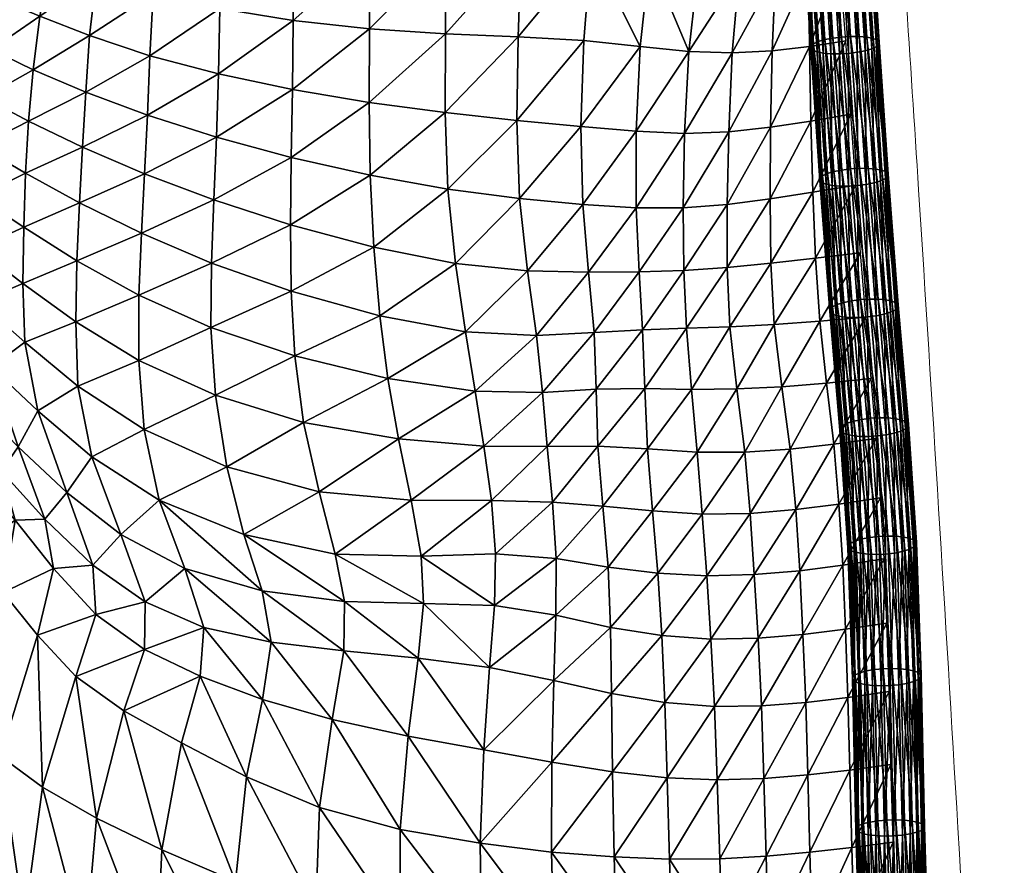
# Model space of a CAD drawing. Units: millimetres. Extents: x -1 to 533, y -537 to 1.
# Drawn here: x 476 to 530, y -301 to -254 of the extents above; entities that cross this region are included whole.
import ezdxf

# ---------------------------------------------------------------- set-up
doc = ezdxf.new("R2010")
doc.units = ezdxf.units.MM
doc.header["$MEASUREMENT"] = 0
doc.layers.add('FABRIC', color=7, linetype='Continuous')
doc.layers.add('GROUND', color=7, linetype='Continuous')

# ---------------------------------------------------------------- blocks, each defined once
blk = doc.blocks.new('OUTLINE_BL2P13')
at = {"linetype": 'Continuous', "lineweight": 0}
blk.add_open_spline([(470.861, -114.138), (471.441, -116.667), (472.005, -119.212), (473.482, -126.217), (474.366, -130.759), (475.841, -139.106), (476.455, -142.86), (477.555, -150.198), (478.05, -153.773), (478.942, -160.868), (479.343, -164.384), (480.112, -171.645), (480.478, -175.394), (481.232, -183.633), (481.612, -188.134), (482.407, -198.124), (482.814, -203.623), (483.709, -216.326), (484.184, -223.541), (485.402, -242.515), (486.124, -254.279), (487.729, -281.51), (488.592, -297.165), (489.388, -313.138)], degree=3, knots=[0, 0, 0, 0, 10.00067, 10.00067, 27.078969, 27.078969, 40.431476, 40.431476, 52.604688, 52.604688, 64.13829, 64.13829, 76.162896, 76.162896, 90.37627, 90.37627, 107.56144, 107.56144, 129.975788, 129.975788, 166.502463, 166.502463, 214.496827, 214.496827, 214.496827, 214.496827], dxfattribs=at)
blk = doc.blocks.new('CUSHION_BL5P13')
mesh = blk.add_polyface()
corners = [(521.975, -247.146, 597.102), (522.414, -247.062, 596.881), (521.967, -240.164, 598.592), (521.491, -247.204, 597.205), (521.528, -240.251, 598.812), (520.993, -247.231, 597.181), (521.043, -240.311, 598.914), (520.517, -247.226, 597.034), (520.546, -240.34, 598.89), (520.094, -247.189, 596.772), (520.07, -240.336, 598.743), (519.754, -247.122, 596.414), (519.647, -240.299, 598.48), (519.837, -253.688, 593.825), (519.519, -247.031, 595.983), (519.405, -246.92, 595.51), (519.95, -253.799, 594.298), (519.306, -240.232, 598.122), (519.072, -240.139, 597.692), (519.997, -253.44, 592.881), (519.422, -246.799, 595.027), (519.566, -246.674, 594.566), (519.853, -253.565, 593.342), (518.958, -240.026, 597.22), (518.974, -239.902, 596.737), (520.622, -253.213, 592.149), (519.828, -246.555, 594.159), (520.191, -246.45, 593.833), (520.259, -253.319, 592.475), (519.118, -239.775, 596.277), (519.38, -239.653, 595.871), (521.545, -253.069, 591.826), (520.63, -246.366, 593.612), (521.115, -246.308, 593.509), (521.061, -253.127, 591.928), (522.519, -253.045, 591.997), (521.612, -246.281, 593.533), (522.089, -246.286, 593.68), (522.043, -253.041, 591.85), (523.283, -253.149, 592.617), (522.511, -246.323, 593.942), (522.852, -246.39, 594.3), (522.942, -253.083, 592.259), (523.631, -253.353, 593.52), (523.087, -246.482, 594.731), (523.2, -246.592, 595.204), (523.517, -253.242, 593.048), (523.471, -253.601, 594.464), (523.184, -246.714, 595.687), (523.04, -246.838, 596.148), (523.615, -253.476, 594.004), (522.752, -239.683, 596.918), (522.735, -239.807, 597.401), (522.845, -253.828, 595.196), (522.777, -246.957, 596.555), (523.208, -253.722, 594.871), (522.592, -239.934, 597.861), (522.329, -240.056, 598.267)]
mesh.append_faces([[corners[k] for k in face] for face in [(0, 1, 2), (3, 0, 4), (5, 3, 6), (7, 5, 8), (9, 7, 10), (11, 9, 12), (13, 14, 15), (16, 11, 14), (14, 11, 17), (15, 14, 18), (19, 20, 21), (22, 15, 20), (20, 15, 23), (21, 20, 24), (25, 26, 27), (28, 21, 26), (26, 21, 29), (27, 26, 30), (31, 32, 33), (34, 27, 32), (35, 36, 37), (38, 33, 36), (39, 40, 41), (42, 37, 40), (43, 44, 45), (46, 41, 44), (47, 48, 49), (50, 45, 48), (48, 45, 51), (49, 48, 52), (53, 54, 1), (55, 49, 54), (54, 49, 56), (1, 54, 57)]])
mesh = blk.add_polyface()
corners = [(472.523, -248.758, 544.696), (474.11, -248.424, 549.079), (474.595, -246.731, 549.638), (472.747, -247.432, 545.464), (474.635, -245.032, 550.348), (472.467, -245.963, 546.351), (474.102, -242.942, 551.187), (476.923, -241.604, 555.311), (477, -243.985, 554.616), (479.343, -243.253, 559.145), (476.534, -246.196, 554.12), (478.62, -246.038, 558.835), (475.785, -248.478, 553.76), (477.781, -248.937, 558.621), (484.04, -243.594, 568.752), (481.535, -243.206, 563.892), (480.946, -246.398, 563.693), (480.321, -249.743, 563.541), (483.753, -247.058, 568.596), (483.452, -250.673, 568.431), (479.933, -252.993, 563.257), (483.266, -254.104, 568.118), (477.182, -251.92, 558.352), (476.806, -254.88, 558.003), (479.714, -256.118, 562.879), (483.133, -257.384, 567.739), (475.067, -251.047, 553.451), (473.397, -250.493, 548.657), (472.667, -252.84, 548.298), (474.485, -253.755, 553.121), (474.081, -256.422, 552.716), (476.553, -257.734, 557.583), (473.843, -259.108, 552.221), (476.387, -260.598, 557.104), (479.535, -259.16, 562.484), (482.971, -260.63, 567.402), (479.371, -262.236, 562.08), (482.795, -263.928, 567.092), (476.288, -263.597, 556.586), (473.739, -261.903, 551.65)]
mesh.append_faces([[corners[k] for k in face] for face in [(0, 1, 2), (3, 2, 4), (5, 4, 6), (7, 4, 8), (9, 8, 10), (9, 10, 11), (8, 4, 2), (8, 2, 10), (10, 2, 1), (10, 1, 12), (11, 10, 12), (11, 12, 13), (14, 15, 16), (15, 9, 11), (15, 11, 16), (16, 11, 13), (16, 13, 17), (18, 16, 17), (19, 17, 20), (19, 20, 21), (17, 13, 22), (17, 22, 20), (20, 22, 23), (20, 23, 24), (21, 20, 24), (21, 24, 25), (13, 12, 26), (13, 26, 22), (12, 1, 27), (12, 27, 26), (26, 28, 29), (22, 26, 29), (22, 29, 23), (23, 29, 30), (23, 30, 31), (31, 30, 32), (31, 32, 33), (25, 24, 34), (25, 34, 35), (24, 23, 31), (24, 31, 34), (34, 31, 33), (34, 33, 36), (35, 34, 36), (35, 36, 37), (36, 33, 38), (33, 32, 39), (33, 39, 38)]])
mesh = blk.add_polyface()
corners = [(484.04, -243.594, 568.752), (480.946, -246.398, 563.693), (483.753, -247.058, 568.596), (480.321, -249.743, 563.541), (483.452, -250.673, 568.431), (499.752, -261.485, 585.057), (503.724, -262.009, 587.775), (503.564, -257.682, 588.615), (499.609, -257.251, 585.591), (503.641, -253.068, 589.279), (499.63, -252.897, 586.009), (487.139, -251.5, 573.212), (487.224, -247.733, 573.442), (491.2, -252.153, 577.809), (491.184, -248.232, 578.1), (491.171, -244.283, 578.247), (487.315, -244.043, 573.596), (495.424, -252.611, 582.129), (495.383, -248.432, 582.444), (499.646, -248.384, 586.4), (499.532, -243.726, 586.52), (495.299, -244.142, 582.556), (482.795, -263.928, 567.092), (486.803, -262.079, 572.285), (482.971, -260.63, 567.402), (491.05, -263.46, 576.9), (491.093, -259.726, 577.194), (486.951, -258.603, 572.558), (483.133, -257.384, 567.739), (495.653, -264.7, 580.976), (495.449, -260.709, 581.455), (495.41, -256.685, 581.81), (491.16, -255.972, 577.495), (487.058, -255.109, 572.891), (483.266, -254.104, 568.118), (503.818, -248.202, 589.886), (503.79, -243.149, 590.168)]
mesh.append_faces([[corners[k] for k in face] for face in [(0, 1, 2), (2, 3, 4), (5, 6, 7), (5, 7, 8), (8, 7, 9), (8, 9, 10), (4, 11, 12), (4, 12, 2), (11, 13, 14), (11, 14, 12), (12, 14, 15), (12, 15, 16), (2, 12, 16), (2, 16, 0), (13, 17, 18), (13, 18, 14), (17, 10, 19), (17, 19, 18), (18, 19, 20), (18, 20, 21), (14, 18, 21), (14, 21, 15), (22, 23, 24), (23, 25, 26), (23, 26, 27), (24, 23, 27), (24, 27, 28), (29, 5, 30), (25, 30, 26), (26, 30, 31), (26, 31, 32), (30, 5, 8), (30, 8, 31), (31, 8, 10), (31, 10, 17), (32, 31, 17), (32, 17, 13), (28, 27, 33), (28, 33, 34), (27, 26, 32), (27, 32, 33), (33, 32, 13), (33, 13, 11), (34, 33, 11), (34, 11, 4), (10, 9, 35), (10, 35, 19), (19, 36, 20)]])
mesh = blk.add_polyface()
corners = [(507.219, -262.332, 589.715), (510.179, -262.511, 591.051), (510.171, -258.287, 592.356), (507.117, -258.019, 590.856), (512.778, -262.52, 591.92), (512.847, -258.41, 593.246), (513.093, -253.878, 594.419), (510.395, -253.59, 593.473), (507.273, -253.266, 591.795), (503.724, -262.009, 587.775), (503.564, -257.682, 588.615), (503.641, -253.068, 589.279), (515.497, -253.953, 594.783), (515.882, -249.55, 595.734), (513.602, -249.286, 595.413), (517.696, -253.835, 594.699), (517.886, -249.553, 595.602), (518.138, -245.399, 596.31), (516.427, -245.302, 596.471), (519.765, -253.59, 594.302), (519.713, -249.393, 595.184), (521.77, -253.283, 593.746), (521.453, -249.153, 594.624), (521.087, -245.145, 595.371), (519.659, -245.315, 595.901), (520.098, -265.307, 591.289), (522.327, -261.258, 591.846), (519.961, -261.651, 592.3), (517.596, -262.021, 592.547), (519.85, -257.72, 593.323), (517.611, -258.061, 593.66), (522.056, -257.341, 592.806), (515.219, -262.335, 592.422), (515.297, -258.316, 593.658), (507.69, -248.183, 592.68), (503.818, -248.202, 589.886), (510.929, -248.724, 594.467), (511.956, -244.002, 595.418)]
mesh.append_faces([[corners[k] for k in face] for face in [(0, 1, 2), (0, 2, 3), (1, 4, 5), (1, 5, 2), (2, 5, 6), (2, 6, 7), (3, 2, 7), (3, 7, 8), (9, 0, 3), (9, 3, 10), (10, 3, 8), (10, 8, 11), (6, 12, 13), (6, 13, 14), (12, 15, 16), (12, 16, 13), (13, 16, 17), (14, 13, 18), (15, 19, 20), (15, 20, 16), (19, 21, 22), (19, 22, 20), (20, 22, 23), (16, 20, 24), (25, 26, 27), (28, 27, 29), (28, 29, 30), (27, 26, 31), (27, 31, 29), (29, 31, 21), (29, 21, 19), (30, 29, 19), (30, 19, 15), (4, 32, 33), (4, 33, 5), (32, 28, 30), (32, 30, 33), (33, 30, 15), (33, 15, 12), (5, 33, 12), (5, 12, 6), (11, 8, 34), (11, 34, 35), (6, 14, 36), (6, 36, 7), (14, 37, 36), (7, 36, 34), (7, 34, 8)]])
mesh = blk.add_polyface()
corners = [(522.04, -260.365, 590.01), (521.061, -253.127, 591.928), (521.545, -253.069, 591.826), (522.537, -260.334, 590.035), (522.043, -253.041, 591.85), (523.013, -260.337, 590.182), (522.519, -253.045, 591.997), (523.436, -260.374, 590.445), (522.942, -253.083, 592.259), (523.777, -260.441, 590.803), (523.283, -253.149, 592.617), (521.922, -253.973, 595.52), (522.406, -253.914, 595.417), (521.975, -247.146, 597.102), (521.491, -247.204, 597.205), (522.845, -253.828, 595.196), (522.414, -247.062, 596.881), (520.948, -253.996, 595.348), (521.425, -254.001, 595.496), (520.993, -247.231, 597.181), (520.517, -247.226, 597.034), (520.185, -253.892, 594.728), (520.526, -253.959, 595.086), (520.094, -247.189, 596.772), (519.754, -247.122, 596.414), (519.837, -253.688, 593.825), (519.95, -253.799, 594.298), (519.519, -247.031, 595.983), (519.997, -253.44, 592.881), (519.853, -253.565, 593.342), (519.422, -246.799, 595.027), (519.405, -246.92, 595.51), (520.622, -253.213, 592.149), (520.259, -253.319, 592.475), (519.828, -246.555, 594.159), (519.566, -246.674, 594.566), (520.63, -246.366, 593.612), (520.191, -246.45, 593.833), (521.612, -246.281, 593.533), (521.115, -246.308, 593.509), (522.511, -246.323, 593.942), (522.089, -246.286, 593.68), (523.631, -253.353, 593.52), (523.517, -253.242, 593.048), (523.087, -246.482, 594.731), (522.852, -246.39, 594.3), (523.471, -253.601, 594.464), (523.615, -253.476, 594.004), (523.184, -246.714, 595.687), (523.2, -246.592, 595.204), (523.208, -253.722, 594.871), (522.777, -246.957, 596.555), (523.04, -246.838, 596.148)]
mesh.append_faces([[corners[k] for k in face] for face in [(0, 1, 2), (3, 2, 4), (5, 4, 6), (7, 6, 8), (9, 8, 10), (11, 12, 13), (11, 13, 14), (12, 15, 16), (12, 16, 13), (17, 18, 19), (17, 19, 20), (18, 11, 14), (18, 14, 19), (21, 22, 23), (21, 23, 24), (22, 17, 20), (22, 20, 23), (25, 26, 27), (26, 21, 24), (28, 29, 30), (29, 25, 31), (32, 33, 34), (33, 28, 35), (2, 1, 36), (1, 32, 37), (6, 4, 38), (4, 2, 39), (10, 8, 40), (8, 6, 41), (42, 43, 44), (43, 10, 45), (46, 47, 48), (47, 42, 49), (15, 50, 51), (50, 46, 52)]])
mesh = blk.add_polyface()
corners = [(522.902, -261.229, 593.596), (522.845, -253.828, 595.196), (522.406, -253.914, 595.417), (522.418, -261.291, 593.698), (521.922, -253.973, 595.52), (521.921, -261.322, 593.673), (521.425, -254.001, 595.496), (521.445, -261.319, 593.525), (520.948, -253.996, 595.348), (521.022, -261.282, 593.263), (520.526, -253.959, 595.086), (520.681, -261.215, 592.905), (520.185, -253.892, 594.728), (520.447, -261.121, 592.475), (519.95, -253.799, 594.298), (520.333, -261.007, 592.003), (519.837, -253.688, 593.825), (520.349, -260.881, 591.521), (519.853, -253.565, 593.342), (520.492, -260.752, 591.061), (519.997, -253.44, 592.881), (520.755, -260.627, 590.656), (520.259, -253.319, 592.475), (521.117, -260.516, 590.332), (520.622, -253.213, 592.149), (521.556, -260.427, 590.112), (521.061, -253.127, 591.928), (522.04, -260.365, 590.01), (522.537, -260.334, 590.035), (521.545, -253.069, 591.826), (523.013, -260.337, 590.182), (522.043, -253.041, 591.85), (523.436, -260.374, 590.445), (522.519, -253.045, 591.997), (523.777, -260.441, 590.803), (522.942, -253.083, 592.259), (524.011, -260.535, 591.233), (523.283, -253.149, 592.617), (523.517, -253.242, 593.048), (524.125, -260.649, 591.705), (523.631, -253.353, 593.52), (524.109, -260.775, 592.187), (523.615, -253.476, 594.004), (523.966, -260.905, 592.647), (523.471, -253.601, 594.464), (523.703, -261.029, 593.052), (523.208, -253.722, 594.871), (523.341, -261.14, 593.376)]
mesh.append_faces([[corners[k] for k in face] for face in [(0, 1, 2), (3, 2, 4), (5, 4, 6), (7, 6, 8), (9, 8, 10), (11, 10, 12), (13, 12, 14), (15, 14, 16), (17, 15, 16), (17, 16, 18), (19, 17, 18), (19, 18, 20), (21, 19, 20), (21, 20, 22), (23, 21, 22), (23, 22, 24), (25, 23, 24), (25, 24, 26), (27, 25, 26), (28, 27, 29), (30, 28, 31), (32, 30, 33), (34, 32, 35), (36, 34, 37), (36, 37, 38), (39, 36, 38), (39, 38, 40), (41, 39, 40), (41, 40, 42), (43, 41, 42), (43, 42, 44), (45, 43, 44), (45, 44, 46), (47, 46, 1)]])
mesh = blk.add_polyface()
corners = [(522.971, -268.553, 591.83), (522.902, -261.229, 593.596), (522.418, -261.291, 593.698), (523.455, -268.489, 591.729), (523.341, -261.14, 593.376), (522.845, -253.828, 595.196), (522.406, -253.914, 595.417), (521.998, -268.582, 591.658), (521.921, -261.322, 593.673), (521.445, -261.319, 593.525), (522.474, -268.585, 591.805), (521.922, -253.973, 595.52), (521.425, -254.001, 595.496), (521.234, -268.475, 591.038), (521.022, -261.282, 593.263), (520.681, -261.215, 592.905), (521.575, -268.544, 591.396), (520.948, -253.996, 595.348), (520.526, -253.959, 595.086), (520.885, -268.261, 590.138), (520.447, -261.121, 592.475), (520.333, -261.007, 592.003), (520.999, -268.378, 590.609), (520.185, -253.892, 594.728), (519.95, -253.799, 594.298), (521.044, -267.998, 589.198), (520.349, -260.881, 591.521), (520.492, -260.752, 591.061), (520.901, -268.131, 589.657), (521.669, -267.755, 588.47), (520.755, -260.627, 590.656), (521.117, -260.516, 590.332), (521.306, -267.869, 588.794), (522.591, -267.599, 588.15), (521.556, -260.427, 590.112), (522.04, -260.365, 590.01), (522.107, -267.663, 588.251), (523.564, -267.571, 588.322), (523.088, -267.568, 588.174), (522.537, -260.334, 590.035), (523.013, -260.337, 590.182), (524.328, -267.678, 588.942), (523.436, -260.374, 590.445), (523.777, -260.441, 590.803), (523.987, -267.608, 588.584), (524.677, -267.891, 589.842), (524.011, -260.535, 591.233), (524.125, -260.649, 591.705), (524.563, -267.774, 589.371), (524.518, -268.155, 590.782), (524.109, -260.775, 592.187), (523.966, -260.905, 592.647), (524.661, -268.021, 590.323), (523.894, -268.397, 591.51), (523.703, -261.029, 593.052), (524.256, -268.283, 591.186), (523.208, -253.722, 594.871)]
mesh.append_faces([[corners[k] for k in face] for face in [(0, 1, 2), (3, 4, 1), (1, 4, 5), (2, 1, 6), (7, 8, 9), (10, 2, 8), (8, 2, 11), (9, 8, 12), (13, 14, 15), (16, 9, 14), (14, 9, 17), (15, 14, 18), (19, 20, 21), (22, 15, 20), (20, 15, 23), (21, 20, 24), (25, 26, 27), (28, 21, 26), (29, 30, 31), (32, 27, 30), (33, 34, 35), (36, 31, 34), (37, 38, 39), (37, 39, 40), (38, 35, 39), (41, 42, 43), (44, 37, 40), (44, 40, 42), (45, 46, 47), (48, 43, 46), (49, 50, 51), (52, 47, 50), (53, 54, 4), (55, 51, 54), (4, 54, 56)]])
mesh = blk.add_polyface()
corners = [(521.604, -274.557, 587.397), (520.901, -268.131, 589.657), (521.044, -267.998, 589.198), (521.866, -274.429, 586.992), (521.306, -267.869, 588.794), (522.228, -274.316, 586.669), (521.669, -267.755, 588.47), (522.667, -274.225, 586.449), (522.107, -267.663, 588.251), (523.151, -274.164, 586.347), (522.591, -267.599, 588.15), (523.649, -274.136, 586.371), (523.088, -267.568, 588.174), (524.125, -274.143, 586.517), (523.564, -267.571, 588.322), (524.548, -274.185, 586.778), (523.987, -267.608, 588.584), (524.889, -274.258, 587.135), (524.328, -267.678, 588.942), (525.124, -274.359, 587.563), (524.563, -267.774, 589.371), (525.239, -274.479, 588.033), (524.677, -267.891, 589.842), (525.223, -274.611, 588.514), (524.661, -268.021, 590.323), (522.971, -268.553, 591.83), (523.455, -268.489, 591.729), (522.902, -261.229, 593.596), (523.894, -268.397, 591.51), (523.341, -261.14, 593.376), (521.998, -268.582, 591.658), (522.474, -268.585, 591.805), (521.921, -261.322, 593.673), (522.418, -261.291, 593.698), (521.234, -268.475, 591.038), (521.575, -268.544, 591.396), (521.022, -261.282, 593.263), (521.445, -261.319, 593.525), (520.885, -268.261, 590.138), (520.999, -268.378, 590.609), (520.447, -261.121, 592.475), (520.681, -261.215, 592.905), (520.349, -260.881, 591.521), (520.333, -261.007, 592.003), (520.755, -260.627, 590.656), (520.492, -260.752, 591.061), (521.556, -260.427, 590.112), (521.117, -260.516, 590.332), (522.04, -260.365, 590.01), (523.436, -260.374, 590.445), (524.011, -260.535, 591.233), (523.777, -260.441, 590.803), (524.518, -268.155, 590.782), (524.109, -260.775, 592.187), (524.125, -260.649, 591.705), (524.256, -268.283, 591.186), (523.703, -261.029, 593.052), (523.966, -260.905, 592.647)]
mesh.append_faces([[corners[k] for k in face] for face in [(0, 1, 2), (3, 2, 4), (5, 4, 6), (7, 6, 8), (9, 8, 10), (11, 10, 12), (13, 12, 14), (15, 14, 16), (17, 16, 18), (19, 18, 20), (21, 20, 22), (23, 22, 24), (25, 26, 27), (26, 28, 29), (30, 31, 32), (31, 25, 33), (34, 35, 36), (35, 30, 37), (38, 39, 40), (39, 34, 41), (2, 1, 42), (1, 38, 43), (6, 4, 44), (4, 2, 45), (10, 8, 46), (8, 6, 47), (12, 10, 48), (18, 16, 49), (22, 20, 50), (20, 18, 51), (52, 24, 53), (24, 22, 54), (28, 55, 56), (55, 52, 57)]])
mesh = blk.add_polyface()
corners = [(482.795, -263.928, 567.092), (479.371, -262.236, 562.08), (479.232, -265.456, 561.664), (482.656, -267.349, 566.755), (479.16, -268.829, 561.237), (482.658, -270.959, 566.312), (479.284, -272.382, 560.737), (482.947, -274.782, 565.649), (480.052, -276.303, 559.826), (483.783, -278.689, 564.551), (481.663, -280.592, 558.4), (478.674, -278.266, 553.493), (480.113, -282.295, 552.779), (486.671, -265.575, 572.019), (486.803, -262.079, 572.285), (491.088, -267.127, 576.527), (491.05, -263.46, 576.9), (495.996, -268.492, 580.288), (495.653, -264.7, 580.976), (500.734, -269.38, 583.223), (500.174, -265.598, 584.268), (499.752, -261.485, 585.057), (495.449, -260.709, 581.455), (488.459, -280.592, 568.659), (487.522, -276.855, 570.047), (493.513, -281.674, 572.224), (492.628, -278.234, 573.749), (491.772, -274.388, 575.059), (486.89, -272.884, 571.047), (497.719, -278.701, 576.713), (498.271, -281.799, 575.417), (502.166, -278.719, 579.348), (501.748, -275.7, 580.626), (497.016, -275.305, 578.108), (496.438, -271.958, 579.327), (491.28, -270.709, 575.959), (501.266, -272.67, 581.97), (486.647, -269.134, 571.659)]
mesh.append_faces([[corners[k] for k in face] for face in [(0, 1, 2), (0, 2, 3), (3, 2, 4), (3, 4, 5), (5, 4, 6), (5, 6, 7), (7, 6, 8), (7, 8, 9), (9, 8, 10), (10, 11, 12), (0, 13, 14), (13, 15, 16), (13, 16, 14), (15, 17, 18), (15, 18, 16), (17, 19, 20), (17, 20, 18), (18, 20, 21), (16, 18, 22), (9, 23, 24), (9, 24, 7), (23, 25, 26), (23, 26, 24), (24, 26, 27), (24, 27, 28), (7, 24, 28), (7, 28, 5), (25, 29, 26), (30, 31, 29), (29, 31, 32), (29, 32, 33), (26, 29, 33), (26, 33, 27), (27, 33, 34), (27, 34, 35), (33, 32, 36), (33, 36, 34), (34, 36, 19), (34, 19, 17), (35, 34, 17), (35, 17, 15), (5, 28, 37), (5, 37, 3), (28, 27, 35), (28, 35, 37), (37, 35, 15), (37, 15, 13), (3, 37, 13), (3, 13, 0)]])
mesh = blk.add_polyface()
corners = [(502.332, -284.516, 578.041), (502.395, -281.656, 578.41), (498.271, -281.799, 575.417), (500.734, -269.38, 583.223), (504.665, -269.581, 585.371), (504.166, -266.001, 586.633), (500.174, -265.598, 584.268), (507.849, -269.422, 587.008), (507.539, -266.086, 588.312), (507.219, -262.332, 589.715), (503.724, -262.009, 587.775), (499.752, -261.485, 585.057), (510.527, -269.277, 588.396), (510.338, -266.067, 589.589), (512.959, -269.184, 589.502), (512.811, -265.979, 590.544), (512.778, -262.52, 591.92), (510.179, -262.511, 591.051), (502.166, -278.719, 579.348), (505.741, -281.919, 581.301), (505.543, -278.808, 582.028), (508.62, -282.394, 583.875), (508.326, -279.024, 584.56), (508.057, -275.701, 585.397), (505.257, -275.729, 583.08), (501.748, -275.7, 580.626), (511.38, -282.737, 585.874), (511.083, -279.289, 586.63), (513.837, -279.462, 588.01), (513.555, -276.039, 588.726), (510.812, -275.858, 587.361), (510.656, -272.516, 587.799), (507.961, -272.553, 586.123), (513.235, -272.562, 589.059), (505, -272.738, 584.193), (501.266, -272.67, 581.97)]
mesh.append_faces([[corners[k] for k in face] for face in [(0, 1, 2), (3, 4, 5), (3, 5, 6), (4, 7, 8), (4, 8, 5), (5, 8, 9), (5, 9, 10), (6, 5, 10), (6, 10, 11), (7, 12, 13), (7, 13, 8), (12, 14, 15), (12, 15, 13), (13, 15, 16), (13, 16, 17), (8, 13, 17), (8, 17, 9), (2, 1, 18), (1, 19, 20), (1, 20, 18), (19, 21, 22), (19, 22, 20), (20, 22, 23), (20, 23, 24), (18, 20, 24), (18, 24, 25), (21, 26, 27), (21, 27, 22), (26, 28, 27), (27, 29, 30), (22, 27, 30), (22, 30, 23), (23, 30, 31), (23, 31, 32), (30, 29, 33), (30, 33, 31), (31, 33, 14), (31, 14, 12), (32, 31, 12), (32, 12, 7), (25, 24, 34), (25, 34, 35), (24, 23, 32), (24, 32, 34), (34, 32, 7), (34, 7, 4), (35, 34, 4), (35, 4, 3)]])
mesh = blk.add_polyface()
corners = [(514.083, -282.874, 587.157), (516.712, -282.808, 587.665), (516.493, -279.425, 588.569), (513.837, -279.462, 588.01), (519.227, -282.593, 587.552), (519.016, -279.218, 588.472), (518.697, -275.864, 589.275), (516.187, -276.035, 589.317), (513.555, -276.039, 588.726), (521.604, -282.289, 587.023), (521.399, -278.914, 587.955), (523.902, -281.942, 586.286), (523.705, -278.564, 587.231), (523.46, -275.272, 588.152), (521.105, -275.593, 588.817), (520.707, -272.218, 589.583), (518.236, -272.422, 589.877), (523.175, -271.968, 589.06), (522.878, -268.567, 589.971), (520.332, -268.79, 590.369), (517.82, -268.975, 590.521), (515.751, -272.54, 589.739), (513.235, -272.562, 589.059), (515.368, -269.098, 590.231), (512.959, -269.184, 589.502), (515.213, -265.816, 591.185), (512.811, -265.979, 590.544), (517.631, -265.586, 591.445), (517.596, -262.021, 592.547), (515.219, -262.335, 592.422), (512.778, -262.52, 591.92), (520.098, -265.307, 591.289), (522.596, -265.002, 590.899), (522.327, -261.258, 591.846), (519.961, -261.651, 592.3), (511.38, -282.737, 585.874), (511.083, -279.289, 586.63)]
mesh.append_faces([[corners[k] for k in face] for face in [(0, 1, 2), (0, 2, 3), (1, 4, 5), (1, 5, 2), (2, 5, 6), (2, 6, 7), (3, 2, 7), (3, 7, 8), (4, 9, 10), (4, 10, 5), (9, 11, 12), (9, 12, 10), (10, 12, 13), (10, 13, 14), (5, 10, 14), (5, 14, 6), (6, 14, 15), (6, 15, 16), (14, 13, 17), (14, 17, 15), (15, 17, 18), (15, 18, 19), (16, 15, 19), (16, 19, 20), (8, 7, 21), (8, 21, 22), (7, 6, 16), (7, 16, 21), (21, 16, 20), (21, 20, 23), (22, 21, 23), (22, 23, 24), (24, 23, 25), (24, 25, 26), (23, 20, 27), (23, 27, 25), (25, 27, 28), (25, 28, 29), (26, 25, 29), (26, 29, 30), (20, 19, 31), (20, 31, 27), (19, 18, 32), (19, 32, 31), (31, 32, 33), (27, 31, 34), (27, 34, 28), (35, 0, 3), (36, 3, 8)]])
mesh = blk.add_polyface()
corners = [(469.6, -278.66, 532.388), (471.219, -280.076, 536.745), (471.928, -275.587, 535.351), (470.406, -274.073, 531.282), (471.213, -272.78, 534.764), (473.149, -281.771, 541.159), (473.769, -277.482, 539.592), (475.81, -279.798, 544.069), (475.059, -277.082, 543.421), (472.959, -274.712, 538.981), (471.6, -271.29, 539.424), (469.971, -269.685, 535.115), (473.609, -273.331, 543.961), (472.263, -269.233, 544.981), (470.375, -267.61, 540.344), (471.641, -265.895, 545.746), (469.763, -264.478, 541.141), (471.521, -263.109, 546.318), (479.371, -262.236, 562.08), (476.288, -263.597, 556.586), (479.232, -265.456, 561.664), (476.242, -266.705, 556.095), (479.16, -268.829, 561.237), (473.739, -261.903, 551.65), (473.718, -264.768, 551.096), (473.822, -267.745, 550.586), (476.338, -269.952, 555.618), (474.491, -271.326, 549.814), (477.063, -273.751, 554.797), (479.284, -272.382, 560.737), (480.052, -276.303, 559.826), (478.674, -278.266, 553.493), (481.663, -280.592, 558.4), (475.987, -275.745, 548.656), (477.46, -279.747, 548.038), (480.113, -282.295, 552.779)]
mesh.append_faces([[corners[k] for k in face] for face in [(0, 1, 2), (0, 2, 3), (3, 2, 4), (1, 5, 6), (1, 6, 2), (5, 7, 6), (6, 7, 8), (6, 8, 9), (2, 6, 9), (2, 9, 4), (4, 9, 10), (4, 10, 11), (9, 8, 12), (9, 12, 10), (10, 12, 13), (10, 13, 14), (11, 10, 14), (14, 13, 15), (16, 15, 17), (18, 19, 20), (20, 19, 21), (20, 21, 22), (23, 17, 24), (19, 23, 24), (19, 24, 21), (21, 24, 25), (21, 25, 26), (24, 17, 15), (24, 15, 25), (25, 15, 13), (25, 13, 27), (26, 25, 27), (26, 27, 28), (22, 21, 26), (22, 26, 29), (29, 26, 28), (29, 28, 30), (30, 28, 31), (30, 31, 32), (28, 27, 33), (28, 33, 31), (27, 13, 12), (27, 12, 33), (33, 12, 8), (33, 8, 34), (31, 33, 34), (31, 34, 35), (34, 8, 7)]])
mesh = blk.add_polyface()
corners = [(524.017, -275.078, 589.92), (524.456, -274.988, 589.7), (523.894, -268.397, 591.51), (523.455, -268.489, 591.729), (523.533, -275.14, 590.022), (522.971, -268.553, 591.83), (523.036, -275.168, 589.998), (522.474, -268.585, 591.805), (522.559, -275.161, 589.851), (521.998, -268.582, 591.658), (522.136, -275.119, 589.59), (521.575, -268.544, 591.396), (521.795, -275.045, 589.234), (521.234, -268.475, 591.038), (521.56, -274.945, 588.806), (520.999, -268.378, 590.609), (521.446, -274.825, 588.336), (520.885, -268.261, 590.138), (521.461, -274.692, 587.855), (520.901, -268.131, 589.657), (521.604, -274.557, 587.397), (521.866, -274.429, 586.992), (521.044, -267.998, 589.198), (522.228, -274.316, 586.669), (521.306, -267.869, 588.794), (522.667, -274.225, 586.449), (521.669, -267.755, 588.47), (523.151, -274.164, 586.347), (522.107, -267.663, 588.251), (523.649, -274.136, 586.371), (522.591, -267.599, 588.15), (524.125, -274.143, 586.517), (523.088, -267.568, 588.174), (524.548, -274.185, 586.778), (523.564, -267.571, 588.322), (524.889, -274.258, 587.135), (523.987, -267.608, 588.584), (525.124, -274.359, 587.563), (524.328, -267.678, 588.942), (525.239, -274.479, 588.033), (524.563, -267.774, 589.371), (525.223, -274.611, 588.514), (524.677, -267.891, 589.842), (525.08, -274.746, 588.972), (524.661, -268.021, 590.323), (524.518, -268.155, 590.782), (524.818, -274.875, 589.376), (524.256, -268.283, 591.186)]
mesh.append_faces([[corners[k] for k in face] for face in [(0, 1, 2), (0, 2, 3), (4, 0, 3), (4, 3, 5), (6, 4, 5), (6, 5, 7), (8, 7, 9), (10, 8, 9), (10, 9, 11), (12, 10, 11), (12, 11, 13), (14, 12, 13), (14, 13, 15), (16, 14, 15), (16, 15, 17), (18, 16, 17), (18, 17, 19), (20, 18, 19), (21, 20, 22), (23, 21, 24), (25, 23, 26), (27, 25, 28), (29, 27, 30), (31, 29, 32), (33, 31, 34), (35, 33, 36), (37, 35, 38), (39, 37, 40), (41, 39, 42), (43, 41, 44), (43, 44, 45), (46, 43, 45), (46, 45, 47), (1, 46, 47), (1, 47, 2)]])
mesh = blk.add_polyface()
corners = [(523.981, -281.671, 588.187), (524.017, -275.078, 589.92), (523.533, -275.14, 590.022), (524.465, -281.617, 588.083), (524.456, -274.988, 589.7), (523.006, -281.68, 588.019), (523.036, -275.168, 589.998), (522.559, -275.161, 589.851), (523.483, -281.693, 588.165), (522.474, -268.585, 591.805), (522.241, -281.556, 587.405), (522.136, -275.119, 589.59), (521.795, -275.045, 589.234), (522.583, -281.633, 587.76), (521.891, -281.333, 586.507), (521.56, -274.945, 588.806), (521.446, -274.825, 588.336), (522.006, -281.454, 586.977), (522.05, -281.07, 585.567), (521.461, -274.692, 587.855), (521.604, -274.557, 587.397), (521.907, -281.202, 586.026), (522.675, -280.838, 584.837), (522.312, -280.946, 585.162), (521.866, -274.429, 586.992), (522.228, -274.316, 586.669), (523.598, -280.699, 584.511), (523.114, -280.754, 584.615), (522.667, -274.225, 586.449), (523.151, -274.164, 586.347), (524.573, -280.69, 584.679), (524.096, -280.677, 584.533), (523.649, -274.136, 586.371), (524.125, -274.143, 586.517), (525.338, -280.814, 585.293), (524.996, -280.737, 584.938), (524.548, -274.185, 586.778), (524.889, -274.258, 587.135), (525.688, -281.037, 586.191), (525.573, -280.916, 585.721), (525.124, -274.359, 587.563), (525.239, -274.479, 588.033), (525.529, -281.3, 587.131), (525.223, -274.611, 588.514), (525.08, -274.746, 588.972), (525.672, -281.168, 586.672), (524.904, -281.532, 587.861), (524.818, -274.875, 589.376), (525.266, -281.424, 587.536)]
mesh.append_faces([[corners[k] for k in face] for face in [(0, 1, 2), (3, 4, 1), (5, 6, 7), (8, 2, 6), (7, 6, 9), (10, 11, 12), (13, 7, 11), (14, 15, 16), (17, 12, 15), (18, 19, 20), (21, 16, 19), (22, 23, 24), (22, 24, 25), (23, 20, 24), (26, 27, 28), (26, 28, 29), (27, 22, 25), (27, 25, 28), (30, 31, 32), (30, 32, 33), (31, 26, 29), (31, 29, 32), (34, 35, 36), (34, 36, 37), (35, 30, 33), (35, 33, 36), (38, 39, 40), (38, 40, 41), (39, 34, 37), (39, 37, 40), (42, 43, 44), (45, 41, 43), (46, 47, 4), (48, 44, 47)]])
mesh = blk.add_polyface()
corners = [(524.714, -288.903, 586.12), (524.904, -281.532, 587.861), (524.465, -281.617, 588.083), (522.489, -288.82, 585.448), (522.583, -281.633, 587.76), (522.241, -281.556, 587.405), (522.253, -288.72, 585.019), (522.006, -281.454, 586.977), (522.139, -288.603, 584.548), (521.891, -281.333, 586.507), (522.155, -288.478, 584.066), (521.907, -281.202, 586.026), (522.298, -288.354, 583.605), (522.05, -281.07, 585.567), (522.561, -288.239, 583.197), (522.312, -280.946, 585.162), (522.924, -288.14, 582.87), (522.675, -280.838, 584.837), (523.363, -288.065, 582.646), (523.114, -280.754, 584.615), (523.848, -288.018, 582.54), (523.598, -280.699, 584.511), (524.346, -288.003, 582.56), (524.096, -280.677, 584.533), (524.823, -288.021, 582.704), (524.573, -280.69, 584.679), (525.246, -288.07, 582.963), (524.996, -280.737, 584.938), (525.588, -288.147, 583.318), (525.338, -280.814, 585.293), (525.823, -288.248, 583.746), (525.573, -280.916, 585.721), (525.938, -288.364, 584.217), (525.688, -281.037, 586.191), (525.922, -288.489, 584.7), (525.672, -281.168, 586.672), (525.778, -288.614, 585.161), (525.529, -281.3, 587.131), (525.516, -288.729, 585.569), (525.266, -281.424, 587.536), (525.153, -288.828, 585.896), (523.981, -281.671, 588.187), (524.017, -275.078, 589.92), (524.456, -274.988, 589.7), (523.006, -281.68, 588.019), (523.483, -281.693, 588.165), (523.036, -275.168, 589.998), (523.533, -275.14, 590.022), (522.136, -275.119, 589.59), (522.559, -275.161, 589.851), (521.56, -274.945, 588.806), (521.795, -275.045, 589.234), (521.461, -274.692, 587.855), (521.446, -274.825, 588.336), (521.604, -274.557, 587.397), (525.223, -274.611, 588.514), (525.239, -274.479, 588.033), (524.818, -274.875, 589.376), (525.08, -274.746, 588.972)]
mesh.append_faces([[corners[k] for k in face] for face in [(0, 1, 2), (3, 4, 5), (6, 5, 7), (8, 7, 9), (10, 9, 11), (12, 11, 13), (14, 13, 15), (16, 15, 17), (18, 17, 19), (20, 19, 21), (22, 21, 23), (24, 23, 25), (26, 25, 27), (28, 27, 29), (30, 29, 31), (32, 31, 33), (34, 33, 35), (36, 35, 37), (38, 37, 39), (40, 39, 1), (41, 2, 42), (2, 1, 43), (44, 45, 46), (45, 41, 47), (5, 4, 48), (4, 44, 49), (9, 7, 50), (7, 5, 51), (13, 11, 52), (11, 9, 53), (15, 13, 54), (37, 35, 55), (35, 33, 56), (1, 39, 57), (39, 37, 58)]])
mesh = blk.add_polyface()
corners = [(468.475, -298.037, 545.213), (470.962, -299.487, 549.584), (472.919, -291.117, 547.805), (470.74, -289.376, 543.308), (475.155, -283.806, 545.699), (473.149, -281.771, 541.159), (468.699, -287.824, 538.61), (471.219, -280.076, 536.745), (475.81, -279.798, 544.069), (483.783, -278.689, 564.551), (481.663, -280.592, 558.4), (485.206, -282.469, 563.031), (480.113, -282.295, 552.779), (483.004, -284.323, 557.553), (486.257, -285.732, 562.128), (477.46, -279.747, 548.038), (477.936, -282.475, 548.803), (480.272, -285.01, 553.59), (477.052, -286.16, 550.412), (479.162, -288.452, 555.085), (482.972, -286.947, 558.221), (486.052, -288.437, 562.7), (481.833, -290.352, 559.527), (485.02, -292.112, 563.877), (474.993, -292.853, 552.062), (473.502, -300.784, 553.292), (476.318, -302.068, 556.803), (477.327, -294.567, 556.207), (471.209, -306.497, 550.31), (474.225, -307.894, 553.75), (477.444, -309.284, 556.895), (480.88, -310.436, 560.273), (479.688, -303.51, 560.597), (484.653, -311.365, 563.849), (483.62, -304.951, 564.541), (480.321, -296.287, 560.372), (483.929, -298.04, 564.569)]
mesh.append_faces([[corners[k] for k in face] for face in [(0, 1, 2), (0, 2, 3), (3, 2, 4), (3, 4, 5), (6, 3, 5), (6, 5, 7), (5, 4, 8), (9, 10, 11), (10, 12, 13), (11, 10, 13), (11, 13, 14), (12, 15, 16), (12, 16, 17), (15, 8, 16), (16, 8, 4), (16, 4, 18), (17, 16, 18), (17, 18, 19), (14, 13, 20), (14, 20, 21), (13, 12, 17), (13, 17, 20), (20, 17, 19), (20, 19, 22), (21, 20, 22), (21, 22, 23), (4, 2, 24), (4, 24, 18), (2, 1, 25), (2, 25, 24), (24, 25, 26), (24, 26, 27), (18, 24, 27), (18, 27, 19), (1, 28, 29), (1, 29, 25), (25, 29, 30), (25, 30, 26), (26, 31, 32), (32, 33, 34), (19, 27, 35), (19, 35, 22), (27, 26, 32), (27, 32, 35), (35, 32, 34), (35, 34, 36), (22, 35, 36), (22, 36, 23)]])
mesh = blk.add_polyface()
corners = [(485.02, -292.112, 563.877), (483.929, -298.04, 564.569), (488.001, -299.796, 568.725), (488.617, -293.99, 568.256), (483.62, -304.951, 564.541), (488.029, -306.173, 568.376), (492.71, -307.078, 571.936), (492.442, -301.284, 572.575), (492.659, -295.697, 572.393), (497.109, -302.26, 575.856), (497.117, -296.905, 575.973), (497.418, -307.626, 575.083), (501.861, -307.909, 577.702), (501.617, -302.811, 578.515), (501.544, -297.677, 578.902), (501.74, -292.514, 578.648), (497.565, -291.746, 575.213), (502.066, -287.953, 578.187), (498.12, -287.433, 574.439), (493.999, -287.027, 570.376), (493.359, -290.835, 571.264), (502.332, -284.516, 578.041), (498.402, -284.406, 574.543), (498.271, -281.799, 575.417), (493.513, -281.674, 572.224), (494.041, -284.302, 570.848), (489.474, -283.704, 567.101), (489.971, -286.552, 566.332), (488.459, -280.592, 568.659), (483.783, -278.689, 564.551), (485.206, -282.469, 563.031), (486.257, -285.732, 562.128), (489.506, -289.726, 567.06), (486.052, -288.437, 562.7), (497.719, -278.701, 576.713)]
mesh.append_faces([[corners[k] for k in face] for face in [(0, 1, 2), (0, 2, 3), (1, 4, 5), (1, 5, 2), (2, 5, 6), (2, 6, 7), (3, 2, 7), (3, 7, 8), (8, 7, 9), (8, 9, 10), (7, 6, 11), (7, 11, 9), (9, 11, 12), (9, 12, 13), (10, 9, 13), (10, 13, 14), (14, 15, 16), (14, 16, 10), (15, 17, 18), (15, 18, 16), (16, 18, 19), (16, 19, 20), (10, 16, 20), (10, 20, 8), (17, 21, 22), (17, 22, 18), (21, 23, 22), (22, 23, 24), (22, 24, 25), (18, 22, 25), (18, 25, 19), (19, 25, 26), (19, 26, 27), (25, 24, 28), (25, 28, 26), (26, 28, 29), (26, 29, 30), (27, 26, 30), (27, 30, 31), (8, 20, 32), (8, 32, 3), (20, 19, 27), (20, 27, 32), (32, 27, 31), (32, 31, 33), (3, 32, 33), (3, 33, 0), (24, 23, 34)]])
mesh = blk.add_polyface()
corners = [(524.714, -288.903, 586.12), (525.153, -288.828, 585.896), (524.904, -281.532, 587.861), (524.229, -288.95, 586.226), (524.465, -281.617, 588.083), (523.981, -281.671, 588.187), (523.731, -288.965, 586.205), (523.483, -281.693, 588.165), (523.253, -288.947, 586.061), (523.006, -281.68, 588.019), (522.83, -288.898, 585.803), (522.583, -281.633, 587.76), (522.489, -288.82, 585.448), (522.253, -288.72, 585.019), (522.241, -281.556, 587.405), (522.139, -288.603, 584.548), (522.006, -281.454, 586.977), (522.155, -288.478, 584.066), (521.891, -281.333, 586.507), (522.298, -288.354, 583.605), (521.907, -281.202, 586.026), (522.561, -288.239, 583.197), (522.05, -281.07, 585.567), (522.924, -288.14, 582.87), (522.312, -280.946, 585.162), (524.041, -296.394, 580.474), (523.363, -288.065, 582.646), (523.848, -288.018, 582.54), (523.556, -296.433, 580.581), (522.675, -280.838, 584.837), (523.114, -280.754, 584.615), (525.017, -296.405, 580.636), (524.346, -288.003, 582.56), (524.823, -288.021, 582.704), (524.54, -296.384, 580.493), (523.598, -280.699, 584.511), (524.096, -280.677, 584.533), (525.782, -296.529, 581.25), (525.246, -288.07, 582.963), (525.588, -288.147, 583.318), (525.44, -296.454, 580.894), (524.573, -280.69, 584.679), (524.996, -280.737, 584.938), (525.823, -288.248, 583.746), (525.338, -280.814, 585.293), (525.938, -288.364, 584.217), (525.573, -280.916, 585.721), (525.922, -288.489, 584.7), (525.688, -281.037, 586.191), (525.778, -288.614, 585.161), (525.672, -281.168, 586.672), (525.516, -288.729, 585.569), (525.529, -281.3, 587.131), (525.266, -281.424, 587.536)]
mesh.append_faces([[corners[k] for k in face] for face in [(0, 1, 2), (3, 0, 4), (3, 4, 5), (6, 3, 5), (6, 5, 7), (8, 6, 7), (8, 7, 9), (10, 8, 9), (10, 9, 11), (12, 10, 11), (13, 12, 14), (15, 13, 16), (17, 15, 18), (19, 17, 20), (21, 19, 22), (23, 21, 24), (25, 26, 27), (28, 23, 26), (26, 23, 29), (27, 26, 30), (31, 32, 33), (34, 27, 32), (32, 27, 35), (33, 32, 36), (37, 38, 39), (40, 33, 38), (38, 33, 41), (39, 38, 42), (43, 39, 44), (45, 43, 46), (47, 45, 48), (49, 47, 50), (51, 49, 52), (1, 51, 53)]])
mesh = blk.add_polyface()
corners = [(514.083, -282.874, 587.157), (511.38, -282.737, 585.874), (511.602, -286.186, 585.413), (514.312, -286.374, 586.484), (508.62, -282.394, 583.875), (508.764, -285.729, 583.611), (508.815, -289.393, 583.516), (511.762, -289.881, 585.045), (514.511, -290.102, 585.862), (505.741, -281.919, 581.301), (505.736, -285.049, 581.115), (502.395, -281.656, 578.41), (502.332, -284.516, 578.041), (502.066, -287.953, 578.187), (505.616, -288.674, 581.235), (505.512, -293.185, 581.332), (508.871, -293.715, 583.263), (501.74, -292.514, 578.648), (511.897, -294.045, 584.501), (514.666, -294.168, 585.101), (517.244, -294.099, 585.137), (519.677, -293.897, 584.749), (519.556, -289.884, 585.721), (517.102, -290.077, 586.035), (522.003, -293.623, 584.09), (524.275, -293.318, 583.298), (524.169, -289.28, 584.313), (521.893, -289.602, 585.094), (521.764, -285.834, 586.069), (519.405, -286.128, 586.641), (524.051, -285.498, 585.312), (523.902, -281.942, 586.286), (521.604, -282.289, 587.023), (519.227, -282.593, 587.552), (516.918, -286.331, 586.842), (516.712, -282.808, 587.665)]
mesh.append_faces([[corners[k] for k in face] for face in [(0, 1, 2), (0, 2, 3), (1, 4, 5), (1, 5, 2), (2, 5, 6), (2, 6, 7), (3, 2, 7), (3, 7, 8), (4, 9, 10), (4, 10, 5), (9, 11, 12), (9, 12, 10), (10, 12, 13), (10, 13, 14), (5, 10, 14), (5, 14, 6), (6, 14, 15), (6, 15, 16), (14, 13, 17), (14, 17, 15), (8, 7, 18), (8, 18, 19), (7, 6, 16), (7, 16, 18), (20, 21, 22), (20, 22, 23), (19, 20, 23), (19, 23, 8), (24, 25, 26), (24, 26, 27), (21, 24, 27), (21, 27, 22), (22, 27, 28), (22, 28, 29), (27, 26, 30), (27, 30, 28), (28, 30, 31), (28, 31, 32), (29, 28, 32), (29, 32, 33), (8, 23, 34), (8, 34, 3), (23, 22, 29), (23, 29, 34), (34, 29, 33), (34, 33, 35), (3, 34, 35), (3, 35, 0)]])
mesh = blk.add_polyface()
corners = [(524.42, -297.263, 584.174), (524.714, -288.903, 586.12), (524.229, -288.95, 586.226), (524.905, -297.224, 584.067), (525.153, -288.828, 585.896), (523.444, -297.252, 584.012), (523.731, -288.965, 586.205), (523.253, -288.947, 586.061), (523.922, -297.273, 584.156), (522.68, -297.128, 583.398), (522.83, -288.898, 585.803), (522.489, -288.82, 585.448), (523.021, -297.203, 583.754), (522.33, -296.923, 582.496), (522.444, -297.032, 582.969), (522.253, -288.72, 585.019), (522.139, -288.603, 584.548), (522.49, -296.693, 581.547), (522.346, -296.807, 582.011), (522.155, -288.478, 584.066), (522.298, -288.354, 583.605), (523.117, -296.499, 580.807), (522.753, -296.588, 581.137), (522.561, -288.239, 583.197), (522.924, -288.14, 582.87), (524.041, -296.394, 580.474), (523.556, -296.433, 580.581), (523.363, -288.065, 582.646), (525.017, -296.405, 580.636), (524.54, -296.384, 580.493), (524.346, -288.003, 582.56), (523.848, -288.018, 582.54), (525.782, -296.529, 581.25), (525.44, -296.454, 580.894), (525.246, -288.07, 582.963), (524.823, -288.021, 582.704), (526.131, -296.734, 582.152), (526.017, -296.624, 581.679), (525.823, -288.248, 583.746), (525.938, -288.364, 584.217), (525.588, -288.147, 583.318), (525.971, -296.964, 583.101), (526.115, -296.849, 582.637), (525.922, -288.489, 584.7), (525.778, -288.614, 585.161), (525.345, -297.158, 583.841), (525.708, -297.069, 583.511), (525.516, -288.729, 585.569)]
mesh.append_faces([[corners[k] for k in face] for face in [(0, 1, 2), (3, 4, 1), (5, 6, 7), (8, 2, 6), (9, 10, 11), (12, 7, 10), (13, 14, 15), (13, 15, 16), (14, 11, 15), (17, 18, 19), (17, 19, 20), (18, 13, 16), (18, 16, 19), (21, 22, 23), (21, 23, 24), (22, 17, 20), (22, 20, 23), (25, 26, 27), (26, 21, 24), (28, 29, 30), (29, 25, 31), (32, 33, 34), (33, 28, 35), (36, 37, 38), (36, 38, 39), (37, 32, 40), (37, 40, 38), (41, 42, 43), (41, 43, 44), (42, 36, 39), (42, 39, 43), (45, 46, 47), (45, 47, 4), (46, 41, 44), (46, 44, 47)]])
mesh = blk.add_polyface()
corners = [(525.178, -306.61, 582.004), (525.345, -297.158, 583.841), (524.905, -297.224, 584.067), (524.693, -306.644, 582.113), (524.42, -297.263, 584.174), (524.194, -306.651, 582.095), (523.922, -297.273, 584.156), (523.717, -306.631, 581.952), (523.444, -297.252, 584.012), (523.294, -306.583, 581.692), (523.021, -297.203, 583.754), (522.952, -306.513, 581.336), (522.68, -297.128, 583.398), (522.717, -306.425, 580.905), (522.444, -297.032, 582.969), (522.603, -306.324, 580.43), (522.33, -296.923, 582.496), (522.62, -306.218, 579.943), (522.346, -296.807, 582.011), (522.764, -306.113, 579.477), (522.49, -296.693, 581.547), (523.027, -306.018, 579.065), (522.753, -296.588, 581.137), (523.391, -305.938, 578.733), (523.117, -296.499, 580.807), (523.83, -305.879, 578.505), (523.556, -296.433, 580.581), (524.316, -305.845, 578.396), (524.041, -296.394, 580.474), (524.814, -305.838, 578.415), (524.54, -296.384, 580.493), (525.291, -305.858, 578.558), (525.017, -296.405, 580.636), (525.715, -305.905, 578.817), (525.44, -296.454, 580.894), (526.056, -305.976, 579.174), (525.782, -296.529, 581.25), (526.291, -306.064, 579.604), (526.017, -296.624, 581.679), (526.405, -306.165, 580.079), (526.131, -296.734, 582.152), (526.389, -306.271, 580.566), (526.115, -296.849, 582.637), (526.245, -306.375, 581.032), (525.971, -296.964, 583.101), (525.981, -306.471, 581.444), (525.708, -297.069, 583.511), (525.618, -306.551, 581.776), (524.714, -288.903, 586.12), (525.153, -288.828, 585.896), (523.731, -288.965, 586.205), (524.229, -288.95, 586.226), (522.83, -288.898, 585.803), (523.253, -288.947, 586.061), (522.489, -288.82, 585.448)]
mesh.append_faces([[corners[k] for k in face] for face in [(0, 1, 2), (3, 2, 4), (5, 4, 6), (7, 6, 8), (9, 8, 10), (11, 10, 12), (13, 12, 14), (15, 14, 16), (17, 16, 18), (19, 18, 20), (21, 20, 22), (23, 22, 24), (25, 24, 26), (27, 25, 26), (27, 26, 28), (29, 27, 28), (29, 28, 30), (31, 29, 30), (31, 30, 32), (33, 32, 34), (35, 34, 36), (37, 36, 38), (39, 38, 40), (41, 40, 42), (43, 42, 44), (45, 44, 46), (47, 46, 1), (4, 2, 48), (2, 1, 49), (8, 6, 50), (6, 4, 51), (12, 10, 52), (10, 8, 53), (14, 12, 54)]])
mesh = blk.add_polyface()
corners = [(501.544, -297.677, 578.902), (501.617, -302.811, 578.515), (505.612, -303.096, 580.557), (505.498, -298.158, 581.155), (501.861, -307.909, 577.702), (505.799, -308.037, 579.708), (509.252, -308.055, 581.118), (509.097, -303.204, 582.008), (508.962, -298.429, 582.762), (512.167, -303.199, 582.903), (512.028, -298.545, 583.769), (512.306, -307.994, 581.975), (515.067, -307.867, 582.323), (514.932, -303.104, 583.278), (514.798, -298.527, 584.219), (505.512, -293.185, 581.332), (501.74, -292.514, 578.648), (508.871, -293.715, 583.263), (511.897, -294.045, 584.501), (514.666, -294.168, 585.101), (517.367, -298.393, 584.172), (517.244, -294.099, 585.137), (519.79, -298.175, 583.746), (519.677, -293.897, 584.749), (522.114, -297.91, 583.074), (522.003, -293.623, 584.09), (524.388, -297.622, 582.279), (524.275, -293.318, 583.298), (520.058, -307.464, 581.761), (522.387, -307.221, 581.079), (522.244, -302.458, 582.065), (519.919, -302.712, 582.744), (524.667, -306.967, 580.284), (524.521, -302.188, 581.27), (517.632, -307.685, 582.215), (517.497, -302.935, 583.189)]
mesh.append_faces([[corners[k] for k in face] for face in [(0, 1, 2), (0, 2, 3), (1, 4, 5), (1, 5, 2), (2, 5, 6), (2, 6, 7), (3, 2, 7), (3, 7, 8), (8, 7, 9), (8, 9, 10), (7, 6, 11), (7, 11, 9), (9, 11, 12), (9, 12, 13), (10, 9, 13), (10, 13, 14), (15, 16, 0), (15, 0, 3), (17, 15, 3), (17, 3, 8), (18, 17, 8), (18, 8, 10), (19, 18, 10), (19, 10, 14), (14, 20, 21), (14, 21, 19), (20, 22, 23), (20, 23, 21), (22, 24, 25), (22, 25, 23), (24, 26, 27), (24, 27, 25), (28, 29, 30), (28, 30, 31), (29, 32, 33), (29, 33, 30), (30, 33, 26), (30, 26, 24), (31, 30, 24), (31, 24, 22), (12, 34, 35), (12, 35, 13), (34, 28, 31), (34, 31, 35), (35, 31, 22), (35, 22, 20), (13, 35, 20), (13, 20, 14)]])
mesh = blk.add_polyface()
corners = [(525.178, -306.61, 582.004), (525.618, -306.551, 581.776), (525.345, -297.158, 583.841), (524.693, -306.644, 582.113), (524.905, -297.224, 584.067), (524.194, -306.651, 582.095), (524.42, -297.263, 584.174), (523.717, -306.631, 581.952), (523.922, -297.273, 584.156), (523.294, -306.583, 581.692), (523.444, -297.252, 584.012), (522.952, -306.513, 581.336), (523.021, -297.203, 583.754), (522.717, -306.425, 580.905), (522.68, -297.128, 583.398), (522.603, -306.324, 580.43), (522.444, -297.032, 582.969), (523.012, -316.155, 577.514), (522.62, -306.218, 579.943), (522.764, -306.113, 579.477), (522.867, -316.247, 577.982), (522.33, -296.923, 582.496), (522.346, -296.807, 582.011), (523.639, -315.999, 576.766), (523.027, -306.018, 579.065), (523.391, -305.938, 578.733), (523.275, -316.07, 577.099), (522.49, -296.693, 581.547), (522.753, -296.588, 581.137), (524.564, -315.915, 576.427), (523.83, -305.879, 578.505), (524.316, -305.845, 578.396), (524.079, -315.946, 576.537), (523.117, -296.499, 580.807), (525.54, -315.926, 576.589), (524.814, -305.838, 578.415), (525.291, -305.858, 578.558), (525.063, -315.908, 576.445), (526.304, -316.027, 577.208), (525.715, -305.905, 578.817), (526.056, -305.976, 579.174), (525.963, -315.966, 576.849), (525.017, -296.405, 580.636), (525.44, -296.454, 580.894), (526.653, -316.193, 578.118), (526.291, -306.064, 579.604), (526.405, -306.165, 580.079), (526.539, -316.105, 577.64), (525.782, -296.529, 581.25), (526.017, -296.624, 581.679), (526.492, -316.379, 579.075), (526.389, -306.271, 580.566), (526.245, -306.375, 581.032), (526.636, -316.287, 578.607), (526.131, -296.734, 582.152), (526.115, -296.849, 582.637), (525.981, -306.471, 581.444), (525.971, -296.964, 583.101), (525.708, -297.069, 583.511)]
mesh.append_faces([[corners[k] for k in face] for face in [(0, 1, 2), (3, 0, 4), (5, 3, 6), (7, 5, 8), (9, 7, 10), (11, 9, 12), (13, 11, 14), (15, 13, 16), (17, 18, 19), (20, 15, 18), (18, 15, 21), (19, 18, 22), (23, 24, 25), (26, 19, 24), (24, 19, 27), (25, 24, 28), (29, 30, 31), (32, 25, 30), (30, 25, 33), (34, 35, 36), (37, 31, 35), (38, 39, 40), (41, 36, 39), (39, 36, 42), (40, 39, 43), (44, 45, 46), (47, 40, 45), (45, 40, 48), (46, 45, 49), (50, 51, 52), (53, 46, 51), (51, 46, 54), (52, 51, 55), (56, 52, 57), (1, 56, 58)]])

msp = doc.modelspace()

# ---------------------------------------------------------------- block references
at = {"layer": 'FABRIC'}
msp.add_blockref('CUSHION_BL5P13', (-0.099, -1.8, 11.263), dxfattribs=at)
at = {"layer": 'GROUND'}
msp.add_blockref('OUTLINE_BL2P13', (41.06, -32.566), dxfattribs=at)

doc.saveas('drawing.dxf')
